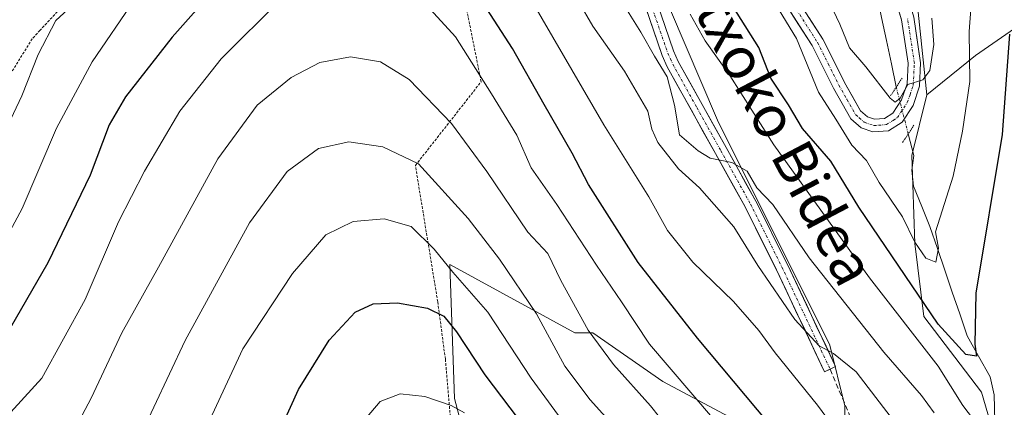
# Model space of a CAD drawing. Units: metres. Extents: x 589723 to 593141, y 4779919 to 4782278.
# Drawn here: x 592723 to 592911, y 4780612 to 4780686 of the extents above; entities that cross this region are included whole.
import ezdxf
from ezdxf.enums import TextEntityAlignment as Align

# ---------------------------------------------------------------- set-up
doc = ezdxf.new("R2010")
doc.units = ezdxf.units.M
doc.header["$MEASUREMENT"] = 0
for name, pattern in [('TRAZO_Y_PUNTO', [1, 0.5, -0.25, 0, -0.25]), ('TRAZOS', [0.75, 0.5, -0.25]), ('TRAZOS2', [0.375, 0.25, -0.125]), ('TRAZOSX2', [1.5, 1, -0.5])]:
    doc.linetypes.add(name, pattern=pattern)
for name, color, linetype, lineweight in [('Alambrada', 19, 'TRAZOS', 0), ('Arbolado forestal CxS', 92, 'Continuous', 0), ('Corriente natural lineal', 142, 'Continuous', 13), ('Corriente natural lineal oculto', 19, 'TRAZO_Y_PUNTO', 13), ('Curva de nivel maestra', 36, 'Continuous', 30), ('Curva de nivel normal', 36, 'Continuous', 0), ('Pastizal CxS', 92, 'Continuous', 0), ('Pista', 135, 'Continuous', 13), ('Pista Cxs', 135, 'Continuous', 0), ('Pista eje', 135, 'TRAZO_Y_PUNTO', 0), ('Prado CxS', 92, 'Continuous', 0), ('Puente lineal', 2, 'TRAZOS2', 0), ('Senda', 19, 'TRAZOSX2', 0), ('Texto cartográfico', 19, 'Continuous', 0)]:
    doc.layers.add(name, color=color, linetype=linetype, lineweight=lineweight)
doc.styles.add('Arial', font='txt', dxfattribs={"height": 0.2})

msp = doc.modelspace()

# ---------------------------------------------------------------- linework, layer by layer
at = {"layer": 'Alambrada', "color": 19, "linetype": 'TRAZOS', "lineweight": 0}
msp.add_polyline3d([(592805.19, 4780606.11, 331.3), (592803.94, 4780620.84, 326.91), (592802.48, 4780631.81, 323.84), (592798.21, 4780657.86, 315.05), (592810.78, 4780673.87, 305.15), (592807.57, 4780689.9, 301.72), (592787.63, 4780740.34, 298.01), (592773.26, 4780739.97, 298.72), (592765.03, 4780738.89, 297.22), (592762.23, 4780737.48, 296.35), (592758.85, 4780733.77, 294.94), (592757.19, 4780728.37, 294.24), (592751.32, 4780715.69, 290.72), (592746, 4780706.15, 287.66), (592740.46, 4780698.85, 287.88), (592726.46, 4780683.7, 288.21), (592724.98, 4780682.09, 287.92), (592717.13, 4780669.43, 286.45), (592709.24, 4780657.71, 286.12), (592700.96, 4780645.43, 286.59), (592690.99, 4780632.95, 291.08), (592690.1, 4780631.92, 291.58)], dxfattribs=at)
at = {"layer": 'Arbolado forestal CxS', "color": 92, "linetype": 'Continuous', "lineweight": 0}
for points in [[(592924.55, 4780847.45, 218.36), (592906.18, 4780833.92, 216.18), (592904.33, 4780832.55, 216.32), (592894.67, 4780812.13, 225.5), (592890.02, 4780794.71, 232.02), (592879.26, 4780745.84, 244.53), (592886.23, 4780721.45, 254.5), (592893.19, 4780698.22, 264.06), (592895.98, 4780671.36, 266.72), (592893.08, 4780659.75, 267.96), (592893.66, 4780642.92, 271.48), (592895.4, 4780628.99, 276.76), (592906.43, 4780614.49, 278.87), (592910.49, 4780600.56, 283.26)], [(592924.55, 4780847.45, 218.36), (592906.18, 4780833.92, 216.18), (592904.33, 4780832.55, 216.32), (592894.67, 4780812.13, 225.5), (592890.02, 4780794.71, 232.02), (592879.26, 4780745.84, 244.53), (592886.23, 4780721.45, 254.5), (592893.19, 4780698.22, 264.06), (592895.98, 4780671.36, 266.72)], [(592880.31, 4780608.43, 294.1), (592880.31, 4780611.91, 293.25), (592877.41, 4780623.52, 290.64), (592855.94, 4780666.49, 284.51), (592843.81, 4780695.1, 280.77)], [(592843.81, 4780695.1, 280.77), (592855.94, 4780666.49, 284.51), (592877.41, 4780623.52, 290.64), (592880.31, 4780611.91, 293.25), (592880.31, 4780608.43, 294.1)], [(592910.49, 4780600.56, 283.26), (592906.43, 4780614.49, 278.87), (592895.4, 4780628.99, 276.76), (592893.66, 4780642.92, 271.48), (592893.08, 4780659.75, 267.96), (592895.98, 4780671.36, 266.72)], [(592809.34, 4780599.59, 333.17), (592805.68, 4780613.3, 329.99), (592804.77, 4780638.9, 320.5), (592828.66, 4780625.85, 311.53), (592832.14, 4780625.85, 309.87), (592845.49, 4780616.55, 307.35), (592864.06, 4780606.68, 302.26)], [(592864.06, 4780606.68, 302.26), (592845.49, 4780616.55, 307.35), (592832.14, 4780625.85, 309.87), (592828.66, 4780625.85, 311.53), (592804.77, 4780638.9, 320.5), (592805.68, 4780613.3, 329.99), (592809.34, 4780599.59, 333.17)]]:
    msp.add_polyline3d(points, dxfattribs=at)
at = {"layer": 'Corriente natural lineal', "color": 142, "linetype": 'Continuous', "lineweight": 13}
for points in [[(592890.14, 4780672.87, 264.75), (592889.2, 4780677.31, 263.73), (592888.26, 4780681.75, 262.54), (592887.33, 4780686.18, 261.33), (592886.61, 4780689.82, 260.45), (592885.9, 4780693.46, 259.91), (592885.18, 4780697.1, 259.36), (592884.95, 4780698.57, 259.15)], [(592909, 4780609, 279.29), (592908.87, 4780613.98, 278.33), (592908.08, 4780617.46, 276.95), (592905.88, 4780621.37, 275.67), (592903.68, 4780625.28, 274.36), (592902.26, 4780629.46, 272.93), (592900.84, 4780633.64, 272.09), (592899.41, 4780637.82, 271.65), (592897.99, 4780642, 270.01), (592896.57, 4780646.17, 268.82), (592894.99, 4780650.02, 268.79), (592893.42, 4780653.87, 267.56), (592893.13, 4780656.98, 267), (592893.47, 4780659.77, 266.71), (592892.41, 4780663.9, 266.34)]]:
    msp.add_polyline3d(points, dxfattribs=at)
at = {"layer": 'Corriente natural lineal oculto', "color": 19, "linetype": 'TRAZO_Y_PUNTO', "lineweight": 13}
msp.add_polyline3d([(592892.41, 4780663.9, 266.34), (592891.32, 4780668.16, 264.96), (592890.24, 4780672.42, 264.8), (592890.14, 4780672.87, 264.75)], dxfattribs=at)
at = {"layer": 'Curva de nivel maestra', "color": 36, "linetype": 'Continuous', "lineweight": 30}
for points in [[(592872.75, 4780600.17, 300), (592852.15, 4780624.81, 300), (592840.8, 4780639.29, 300), (592831.3, 4780654.2, 300), (592828.19, 4780660.2, 300), (592822.8, 4780669.53, 300), (592816.8, 4780680.2, 300), (592811.85, 4780687.81, 300), (592806.83, 4780697.29, 300), (592792.09, 4780721.55, 300), (592786.56, 4780727.47, 300), (592781.87, 4780729.63, 300), (592777.95, 4780728.95, 300), (592775.77, 4780727.53, 300), (592773.44, 4780723.21, 300), (592769.14, 4780710.74, 300), (592764.38, 4780698.34, 300), (592760.47, 4780692.26, 300), (592751.72, 4780682.36, 300), (592742.8, 4780671, 300), (592739.68, 4780665.61, 300), (592736.02, 4780656.02, 300), (592727.94, 4780639.27, 300), (592719.8, 4780625.1, 300)], [(592911.78, 4780682.94, 275), (592910.35, 4780663.75, 275), (592905.32, 4780633.47, 275), (592905.16, 4780623.7, 275), (592905.44, 4780621.38, 275), (592903.41, 4780621.74, 275), (592898.13, 4780627.49, 275), (592882.98, 4780649.9, 275), (592877.61, 4780658.71, 275), (592872.22, 4780664.94, 275), (592869.5, 4780669.46, 275), (592866.17, 4780674.53, 275), (592863.83, 4780680.4, 275), (592857.13, 4780691.2, 275)], [(592770.1, 4780602.24, 325), (592775.87, 4780615.04, 325), (592781.74, 4780624.46, 325), (592786.69, 4780629.8, 325), (592790.12, 4780631.4, 325), (592794.79, 4780631.58, 325), (592800.52, 4780630.58, 325), (592803.63, 4780629.03, 325), (592806.04, 4780626.04, 325), (592811.46, 4780617.83, 325), (592821.05, 4780605.2, 325)]]:
    msp.add_polyline3d(points, dxfattribs=at)
at = {"layer": 'Curva de nivel normal', "color": 36, "linetype": 'Continuous', "lineweight": 0}
for points in [[(592854.99, 4780609.61, 305), (592842.93, 4780623.69, 305), (592837.64, 4780631.81, 305), (592832.8, 4780638.81, 305), (592825.28, 4780650.38, 305), (592820.36, 4780657.42, 305), (592817.58, 4780663.64, 305), (592812.78, 4780671.55, 305), (592805.89, 4780682.45, 305), (592798.91, 4780690.11, 305), (592792.34, 4780695.1, 305), (592787.87, 4780697.02, 305), (592783.94, 4780697.14, 305), (592779.5, 4780695.41, 305), (592772.47, 4780689.66, 305), (592761.06, 4780678.27, 305), (592753.19, 4780668.27, 305), (592746.4, 4780656.78, 305), (592741.47, 4780647.08, 305), (592735.12, 4780632.2, 305), (592726.81, 4780617.2, 305), (592714.21, 4780603.42, 305)], [(592896.95, 4780686.02, 265), (592897.33, 4780680.96, 265), (592896.52, 4780675.99, 265), (592895.24, 4780674.21, 265), (592892.32, 4780673.32, 265), (592890.87, 4780670.7, 265), (592889.93, 4780669.99, 265), (592888.98, 4780670.73, 265), (592884.3, 4780676.74, 265), (592881.17, 4780680.34, 265), (592879.36, 4780684.9, 265), (592874.07, 4780696.02, 265)], [(592826.64, 4780693.96, 290), (592832.12, 4780684.52, 290), (592838.18, 4780675.87, 290), (592842.67, 4780668.22, 290), (592843.4, 4780664.82, 290), (592844.57, 4780662.23, 290), (592848.53, 4780657.24, 290), (592852.52, 4780653.59, 290), (592859.07, 4780646.14, 290), (592863.68, 4780638.75, 290), (592870.73, 4780628.4, 290), (592875.42, 4780623.38, 290), (592878.13, 4780621.92, 290), (592882.49, 4780618.39, 290), (592890.64, 4780607.78, 290)], [(592904.84, 4780693.8, 270), (592904.05, 4780683.45, 270), (592904.21, 4780673.94, 270), (592902.81, 4780664.39, 270), (592901.01, 4780655.79, 270), (592897.66, 4780645.2, 270), (592898.2, 4780642.02, 270), (592897.67, 4780639.4, 270), (592895.76, 4780640.16, 270), (592893.67, 4780643.19, 270), (592891.33, 4780648.01, 270), (592886.88, 4780654.58, 270), (592884.45, 4780658.84, 270), (592881.65, 4780661.76, 270), (592878.56, 4780666.74, 270), (592875.26, 4780671.85, 270), (592871.06, 4780682.12, 270), (592863.76, 4780694.16, 270)], [(592744.53, 4780689.6, 295), (592736.4, 4780677.69, 295), (592729.62, 4780664.97, 295), (592723.05, 4780649.6, 295), (592717.39, 4780639.2, 295)], [(592885.85, 4780597.42, 295), (592875.05, 4780612, 295), (592866.97, 4780622.04, 295), (592863.89, 4780626.32, 295), (592859, 4780631.86, 295), (592851.24, 4780639.34, 295), (592846.42, 4780645.43, 295), (592842.85, 4780651.86, 295), (592834.21, 4780665.65, 295), (592820.43, 4780689.39, 295)], [(592837.51, 4780689.52, 285), (592841.32, 4780683.37, 285), (592843.9, 4780678.76, 285), (592846.32, 4780674.8, 285), (592847.75, 4780669.36, 285), (592848.68, 4780663.74, 285), (592852.28, 4780660.68, 285), (592854.55, 4780659.28, 285), (592858.72, 4780658.45, 285), (592861.6, 4780656.76, 285), (592863.49, 4780653.6, 285), (592866.56, 4780650.38, 285), (592873.48, 4780640.22, 285), (592887.77, 4780622.18, 285), (592894.96, 4780613.9, 285), (592897.39, 4780610.55, 285)], [(592719.2, 4780663.2, 290), (592722.96, 4780671.2, 290), (592726.08, 4780679.08, 290), (592729.48, 4780685.56, 290), (592732.55, 4780688.36, 290)], [(592850.71, 4780686.77, 280), (592853.63, 4780681.7, 280), (592858.32, 4780675.05, 280), (592866.75, 4780661.81, 280), (592884.99, 4780636.39, 280), (592898.15, 4780619.51, 280), (592902.86, 4780611.96, 280), (592908.8, 4780604.16, 280)], [(592726.6, 4780595.2, 310), (592736.26, 4780613.34, 310), (592742.12, 4780625.83, 310), (592749.13, 4780638.42, 310), (592760.47, 4780659.15, 310), (592767.96, 4780669.41, 310), (592774.46, 4780674.71, 310), (592779.96, 4780677.54, 310), (592785.8, 4780678.61, 310), (592791.52, 4780677.65, 310), (592797.03, 4780674.29, 310), (592805.13, 4780665.9, 310), (592811.86, 4780656.69, 310), (592819.69, 4780645.09, 310), (592823.55, 4780641.05, 310), (592826.04, 4780635.84, 310), (592831.26, 4780626.36, 310), (592836.09, 4780619.8, 310), (592843.16, 4780611.89, 310), (592848.33, 4780605.4, 310)], [(592742.25, 4780598.92, 315), (592754.2, 4780624.42, 315), (592766.51, 4780646.89, 315), (592773.7, 4780656.7, 315), (592779.69, 4780661.08, 315), (592785.47, 4780662.36, 315), (592792.01, 4780661.42, 315), (592798.82, 4780658.16, 315), (592808.3, 4780647.7, 315), (592814.27, 4780639.94, 315), (592821.38, 4780629.48, 315), (592826.77, 4780619.5, 315), (592831.64, 4780613.04, 315), (592841.04, 4780602.61, 315)], [(592759.34, 4780610.19, 320), (592765.21, 4780622.83, 320), (592774.7, 4780637.22, 320), (592781.09, 4780644.58, 320), (592786.29, 4780647.13, 320), (592792.24, 4780647.64, 320), (592797.43, 4780646.16, 320), (592801.8, 4780641.87, 320), (592805.35, 4780637.43, 320), (592812.06, 4780629.82, 320), (592820.37, 4780617.21, 320), (592827.5, 4780607.41, 320)], [(592807.57, 4780610.58, 330), (592805.08, 4780611.97, 330), (592800.02, 4780613.66, 330), (592795.29, 4780614.21, 330), (592791.48, 4780612.76, 330), (592787.89, 4780608.53, 330)]]:
    msp.add_polyline3d(points, dxfattribs=at)
at = {"layer": 'Pastizal CxS', "color": 92, "linetype": 'Continuous', "lineweight": 0}
for points in [[(592920.36, 4780689.35, 280.27), (592905.27, 4780678.9, 272.72), (592895.98, 4780671.36, 266.72), (592895.98, 4780671.36, 266.72), (592893.19, 4780698.22, 264.06), (592886.23, 4780721.45, 254.5), (592879.26, 4780745.84, 244.53), (592890.02, 4780794.71, 232.02), (592894.67, 4780812.13, 225.5), (592904.33, 4780832.55, 216.32), (592906.18, 4780833.92, 216.18), (592924.55, 4780847.45, 218.36)], [(592924.55, 4780847.45, 218.36), (592906.18, 4780833.92, 216.18), (592904.33, 4780832.55, 216.32), (592894.67, 4780812.13, 225.5), (592890.02, 4780794.71, 232.02), (592879.26, 4780745.84, 244.53), (592886.23, 4780721.45, 254.5), (592893.19, 4780698.22, 264.06), (592895.98, 4780671.36, 266.72)], [(593036.42, 4780700.95, 299.36), (593021.91, 4780712.56, 295.71), (592994.06, 4780727.07, 294.95), (592978.97, 4780727.65, 294.96), (592976.34, 4780726.91, 294.96), (592956.34, 4780721.26, 292.43), (592934.86, 4780707.34, 285.74), (592920.36, 4780689.35, 280.27), (592905.27, 4780678.9, 272.72), (592895.98, 4780671.36, 266.72)]]:
    msp.add_polyline3d(points, dxfattribs=at)
at = {"layer": 'Pista', "color": 135, "linetype": 'Continuous', "lineweight": 13}
for points in [[(592877.49, 4780618.9), (592876.43, 4780618.4), (592867.22, 4780637.92), (592861.25, 4780649.93), (592855.55, 4780660.15), (592846.36, 4780676.7), (592845.37, 4780678.89), (592842.12, 4780688.35), (592837.5, 4780703.35), (592832.26, 4780716.08), (592828.25, 4780726.85), (592826.9, 4780732.58), (592826.26, 4780736.89)], [(592831.2, 4780725.6), (592834.43, 4780716.94), (592839.7, 4780704.14), (592844.34, 4780689.07), (592847.54, 4780679.75), (592848.45, 4780677.75), (592857.59, 4780661.28), (592863.31, 4780651.02), (592869.32, 4780638.94), (592878.54, 4780619.39), (592877.49, 4780618.9)], [(592886.08, 4780703.54), (592889.24, 4780698.41), (592891.64, 4780692.46), (592893.47, 4780686.21), (592894.79, 4780677.51), (592894.58, 4780673.02), (592893.33, 4780669.34), (592891.23, 4780666.13), (592888.63, 4780664.48), (592885.68, 4780664.28), (592883.4, 4780665.04), (592881.44, 4780666.76), (592878.12, 4780672.62), (592874.03, 4780680.8), (592868.89, 4780688.81), (592866.02, 4780692.92), (592857.91, 4780700.41), (592850.13, 4780707.32), (592843.26, 4780714.2), (592835.65, 4780720.72), (592831.2, 4780725.6)], [(592870.88, 4780690.15), (592876.12, 4780681.98), (592880.24, 4780673.75), (592883.32, 4780668.3), (592884.62, 4780667.17), (592885.99, 4780666.71), (592887.86, 4780666.83), (592889.5, 4780667.88), (592891.15, 4780670.4), (592892.2, 4780673.47), (592892.38, 4780677.39), (592891.12, 4780685.69), (592889.37, 4780691.67)]]:
    msp.add_lwpolyline(points, dxfattribs=at)
at = {"layer": 'Pista Cxs', "color": 135, "linetype": 'Continuous', "lineweight": 0}
for points in [[(592844.34, 4780689.07, 281.7), (592845.94, 4780684.41, 282.82), (592847.54, 4780679.75, 283.2), (592848.45, 4780677.75, 283.59), (592850.74, 4780673.63, 284.5), (592853.02, 4780669.52, 284.2), (592855.31, 4780665.4, 284.53), (592857.59, 4780661.28, 284.56), (592859.5, 4780657.86, 284.78), (592861.4, 4780654.44, 285.16), (592863.31, 4780651.02, 285.23), (592865.31, 4780646.99, 286.09), (592867.32, 4780642.97, 285.9), (592869.32, 4780638.94, 286.85), (592871.16, 4780635.03, 287.52), (592873.01, 4780631.12, 287.9), (592874.85, 4780627.21, 288.98), (592876.7, 4780623.3, 289.7), (592878.54, 4780619.39, 290.34), (592876.43, 4780618.4, 290.8), (592874.59, 4780622.3, 291.03), (592872.75, 4780626.21, 290.09), (592870.9, 4780630.11, 288.92), (592869.06, 4780634.02, 288.69), (592867.22, 4780637.92, 287.48), (592865.23, 4780641.92, 287.5), (592863.24, 4780645.93, 287.27), (592861.25, 4780649.93, 286.13), (592859.35, 4780653.34, 286.27), (592857.45, 4780656.74, 285.56), (592855.55, 4780660.15, 285.06), (592853.25, 4780664.29, 284.62), (592850.96, 4780668.43, 284.67), (592848.66, 4780672.56, 285.14), (592846.36, 4780676.7, 284.47), (592845.37, 4780678.89, 284.19), (592844.29, 4780682.04, 284.1), (592843.2, 4780685.2, 283.52), (592842.12, 4780688.35, 282.25)], [(592893.47, 4780686.21, 262.97), (592894.13, 4780681.86, 263.59), (592894.79, 4780677.51, 264.15), (592894.58, 4780673.02, 264.83), (592893.33, 4780669.34, 265.04), (592891.23, 4780666.13, 265.67), (592888.63, 4780664.48, 266.55), (592885.68, 4780664.28, 267.19), (592883.4, 4780665.04, 267.98), (592881.44, 4780666.76, 268.21), (592879.78, 4780669.69, 268.33), (592878.12, 4780672.62, 268.35), (592876.08, 4780676.71, 268.07), (592874.03, 4780680.8, 268.68), (592871.46, 4780684.81, 269.07), (592868.89, 4780688.81, 269.13)], [(592873.5, 4780686.07, 267.68), (592876.12, 4780681.98, 267.55), (592878.18, 4780677.87, 266.87), (592880.24, 4780673.75, 267.9), (592881.78, 4780671.03, 267.66), (592883.32, 4780668.3, 267.33), (592884.62, 4780667.17, 267.21), (592885.99, 4780666.71, 266.88), (592887.86, 4780666.83, 266.35), (592889.5, 4780667.88, 265.67), (592891.15, 4780670.4, 264.84), (592892.2, 4780673.47, 264.75), (592892.38, 4780677.39, 264.01), (592891.75, 4780681.54, 263.09), (592891.12, 4780685.69, 262.1), (592890.25, 4780688.68, 261.33)]]:
    msp.add_polyline3d(points, dxfattribs=at)
at = {"layer": 'Pista eje', "color": 135, "linetype": 'TRAZO_Y_PUNTO', "lineweight": 0}
for points in [[(592828.92, 4780729.25), (592829.73, 4780726.23), (592833.35, 4780716.51), (592838.6, 4780703.75), (592843.23, 4780688.71), (592846.46, 4780679.32), (592846.95, 4780678.23), (592847.41, 4780677.23), (592852, 4780668.95), (592856.57, 4780660.72), (592862.28, 4780650.48), (592865.29, 4780644.44), (592868.27, 4780638.43), (592877.49, 4780618.9)], [(592869.89, 4780689.48), (592875.08, 4780681.39), (592877.14, 4780677.28), (592879.18, 4780673.19), (592880.72, 4780670.46), (592882.38, 4780667.53), (592883.03, 4780666.97), (592884.01, 4780666.11), (592885.84, 4780665.5), (592886.77, 4780665.56), (592888.25, 4780665.66), (592889.55, 4780666.48), (592890.37, 4780667.01), (592892.24, 4780669.87), (592892.77, 4780671.41), (592893.39, 4780673.25), (592893.59, 4780677.45), (592892.3, 4780685.95)]]:
    msp.add_lwpolyline(points, dxfattribs=at)
at = {"layer": 'Prado CxS', "color": 92, "linetype": 'Continuous', "lineweight": 0}
for points in [[(592910.49, 4780600.56, 283.26), (592906.43, 4780614.49, 278.87), (592895.4, 4780628.99, 276.76), (592893.66, 4780642.92, 271.48), (592893.08, 4780659.75, 267.96), (592895.98, 4780671.36, 266.72), (592905.27, 4780678.9, 272.72), (592920.36, 4780689.35, 280.27), (592934.86, 4780707.34, 285.74), (592956.34, 4780721.26, 292.43), (592976.34, 4780726.91, 294.96), (592978.97, 4780727.65, 294.96), (592994.06, 4780727.07, 294.95), (593021.91, 4780712.56, 295.71), (593036.42, 4780700.95, 299.36), (593057.89, 4780679.48, 308.6), (593089.81, 4780670.78, 303.61), (593099.67, 4780668.46, 298.88), (593115.92, 4780670.78, 287.37), (593129, 4780652.69, 292.99), (593131.59, 4780646.79, 295.17), (593132.68, 4780567.39, 318.9)], [(593036.42, 4780700.95, 299.36), (593021.91, 4780712.56, 295.71), (592994.06, 4780727.07, 294.95), (592978.97, 4780727.65, 294.96), (592976.34, 4780726.91, 294.96), (592956.34, 4780721.26, 292.43), (592934.86, 4780707.34, 285.74), (592920.36, 4780689.35, 280.27), (592905.27, 4780678.9, 272.72), (592895.98, 4780671.36, 266.72)], [(592843.81, 4780695.1, 280.77), (592855.94, 4780666.49, 284.51), (592877.41, 4780623.52, 290.64), (592880.31, 4780611.91, 293.25), (592880.31, 4780608.43, 294.1)], [(592843.81, 4780695.1, 280.77), (592855.94, 4780666.49, 284.51), (592877.41, 4780623.52, 290.64), (592880.31, 4780611.91, 293.25), (592880.31, 4780608.43, 294.1)], [(592910.49, 4780600.56, 283.26), (592906.43, 4780614.49, 278.87), (592895.4, 4780628.99, 276.76), (592893.66, 4780642.92, 271.48), (592893.08, 4780659.75, 267.96), (592895.98, 4780671.36, 266.72)], [(592864.06, 4780606.68, 302.26), (592845.49, 4780616.55, 307.35), (592832.14, 4780625.85, 309.87), (592828.66, 4780625.85, 311.53), (592804.77, 4780638.9, 320.5), (592805.68, 4780613.3, 329.99), (592809.34, 4780599.59, 333.17)], [(592864.06, 4780606.68, 302.26), (592845.49, 4780616.55, 307.35), (592832.14, 4780625.85, 309.87), (592828.66, 4780625.85, 311.53), (592804.77, 4780638.9, 320.5), (592805.68, 4780613.3, 329.99), (592809.34, 4780599.59, 333.17)]]:
    msp.add_polyline3d(points, dxfattribs=at)
at = {"layer": 'Puente lineal', "color": 2, "linetype": 'TRAZOS2', "lineweight": 0}
for points in [[(592889.05, 4780671.2, 265.12), (592891.24, 4780674.55, 264.51)], [(592893.51, 4780665.57, 265.87), (592891.32, 4780662.22, 266.54)]]:
    msp.add_polyline3d(points, dxfattribs=at)
at = {"layer": 'Senda', "color": 19, "linetype": 'TRAZOSX2', "lineweight": 0}
msp.add_lwpolyline([(592877.49, 4780618.9), (592882.55, 4780606.94), (592891.68, 4780585.58), (592895.49, 4780568.65), (592905.43, 4780549.81), (592916.02, 4780541.13), (592931.27, 4780544.61), (592960.03, 4780552.17), (592985.66, 4780560.39), (592991.84, 4780562.61)], dxfattribs=at)

# ---------------------------------------------------------------- texts
at = {"layer": 'Texto cartográfico', "color": 19, "linetype": 'Continuous', "lineweight": 0, "style": 'Arial'}
msp.add_text('Artantxoko Bidea', height=8, rotation=-62.2511, dxfattribs=at).set_placement((592862.51, 4780674.92), align=Align.MIDDLE_CENTER)

doc.saveas('drawing.dxf')
